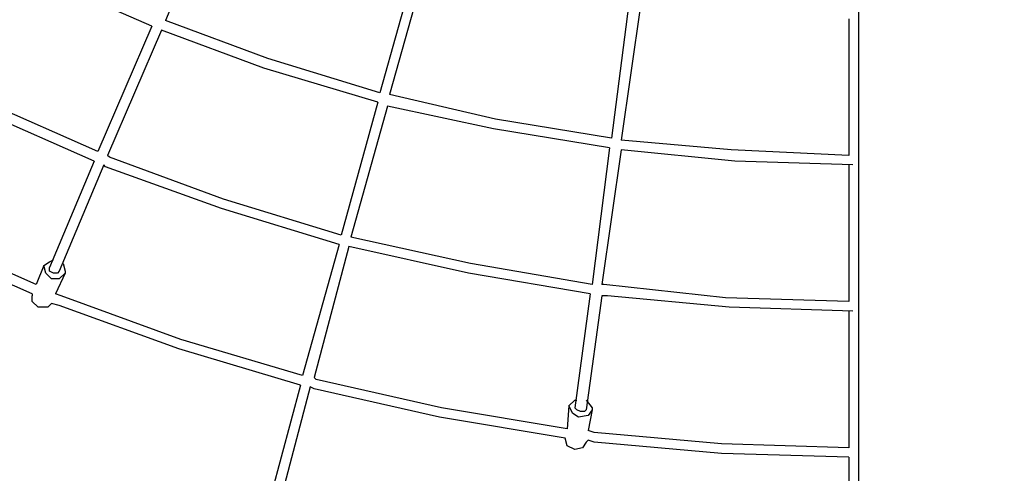
# Model space of a CAD drawing. Units: centimetres. Extents: x -41.9 to -17.8, y 4.5 to 13.3.
# Drawn here: x -38.2 to -36.9, y 6 to 6.7 of the extents above; entities that cross this region are included whole.
import ezdxf

# ---------------------------------------------------------------- set-up
doc = ezdxf.new("R2010")
doc.units = ezdxf.units.CM
doc.header["$MEASUREMENT"] = 0
doc.layers.add('layer 1', color=7, linetype='Continuous')

msp = doc.modelspace()

# ---------------------------------------------------------------- linework, layer by layer
at = {"layer": 'layer 1', "color": 242, "lineweight": 20}
msp.add_open_spline([(-27.59076, 11.5737), (-27.59076, 11.5737), (-20.4157, 11.5737), (-20.4157, 11.5737), (-20.4157, 11.5737), (-18.95824, 11.5737), (-17.77032, 10.38577), (-17.77032, 8.92832), (-17.77032, 8.92832), (-17.77032, 7.47086), (-18.95823, 6.28294), (-20.4157, 6.28294), (-20.4157, 6.28294), (-20.4157, 6.28294), (-27.58786, 6.28294), (-27.58786, 6.28294), (-27.58786, 6.28294), (-28.26225, 5.63632), (-29.16566, 5.26511), (-30.12142, 5.26511), (-30.12142, 5.26511), (-31.07718, 5.26511), (-31.9806, 5.63632), (-32.65499, 6.28294), (-32.65499, 6.28294), (-32.65499, 6.28294), (-33.96791, 6.28294), (-33.96791, 6.28294), (-33.96791, 6.28294), (-34.77183, 5.19483), (-36.06352, 4.48907), (-37.52022, 4.48907), (-37.52022, 4.48907), (-39.95801, 4.48907), (-41.93424, 6.4653), (-41.93424, 8.90309), (-41.93424, 8.90309), (-41.93424, 11.34088), (-39.95801, 13.31711), (-37.52022, 13.31711), (-37.52022, 13.31711), (-36.08618, 13.31711), (-34.81208, 12.63308), (-34.00581, 11.5737), (-34.00581, 11.5737), (-34.00581, 11.5737), (-32.65209, 11.5737), (-32.65209, 11.5737), (-32.65209, 11.5737), (-31.97795, 12.21862), (-31.07573, 12.58869), (-30.12142, 12.58869), (-30.12142, 12.58869), (-29.16711, 12.58869), (-28.26489, 12.21862), (-27.59076, 11.5737)], degree=3, knots=[0, 0, 0, 0, 0.0666667, 0.0666667, 0.0666667, 0.0666667, 0.1333333, 0.1333333, 0.1333333, 0.1333333, 0.2, 0.2, 0.2, 0.2, 0.2666667, 0.2666667, 0.2666667, 0.2666667, 0.3333333, 0.3333333, 0.3333333, 0.3333333, 0.4, 0.4, 0.4, 0.4, 0.4666667, 0.4666667, 0.4666667, 0.4666667, 0.5333333, 0.5333333, 0.5333333, 0.5333333, 0.6, 0.6, 0.6, 0.6, 0.6666667, 0.6666667, 0.6666667, 0.6666667, 0.7333333, 0.7333333, 0.7333333, 0.7333333, 0.8, 0.8, 0.8, 0.8, 0.8666667, 0.8666667, 0.8666667, 0.8666667, 1, 1, 1, 1], dxfattribs=at)
at = {"layer": 'layer 1', "lineweight": 25}
for points in [[(-37.05306, 7.6327), (-37.05306, 7.6327), (-37.05306, 5.89682), (-37.05306, 5.89682)], [(-37.93649, 6.82629), (-37.93649, 6.82629), (-38.00834, 6.65348), (-38.00834, 6.65348)], [(-37.66242, 6.73465), (-37.66242, 6.73465), (-37.71297, 6.55399), (-37.71297, 6.55399)], [(-37.64911, 6.73203), (-37.64911, 6.73203), (-37.69967, 6.55137), (-37.69967, 6.55137)], [(-37.36971, 6.67705), (-37.36971, 6.67705), (-37.39366, 6.49115), (-37.39366, 6.49115)], [(-37.35375, 6.67443), (-37.35375, 6.67443), (-37.38035, 6.48854), (-37.38035, 6.48854)], [(-37.06636, 6.6561), (-37.06636, 6.6561), (-37.06636, 6.46759), (-37.06636, 6.46759)], [(-38.02697, 6.64563), (-38.02697, 6.64563), (-38.10147, 6.47283), (-38.10147, 6.47283)], [(-38.01366, 6.64039), (-38.01366, 6.64039), (-38.08817, 6.46759), (-38.08817, 6.46759)], [(-37.71563, 6.5409), (-37.71563, 6.5409), (-37.76619, 6.35763), (-37.76619, 6.35763)], [(-37.70233, 6.53566), (-37.70233, 6.53566), (-37.75289, 6.35501), (-37.75289, 6.35501)], [(-37.39632, 6.47806), (-37.39632, 6.47806), (-37.42027, 6.28955), (-37.42027, 6.28955)], [(-37.38035, 6.47545), (-37.38035, 6.47545), (-37.40696, 6.28955), (-37.40696, 6.28955)], [(-38.10679, 6.45974), (-38.10679, 6.45974), (-38.168, 6.31312), (-38.168, 6.31312)], [(-38.09349, 6.4545), (-38.09349, 6.4545), (-38.15469, 6.30788), (-38.15469, 6.30788)], [(-37.06636, 6.4545), (-37.06636, 6.4545), (-37.06636, 6.26599), (-37.06636, 6.26599)], [(-37.76885, 6.34453), (-37.76885, 6.34453), (-37.81941, 6.16388), (-37.81941, 6.16388)], [(-37.75555, 6.34192), (-37.75555, 6.34192), (-37.80345, 6.16126), (-37.80345, 6.16126)], [(-38.17598, 6.31573), (-38.17598, 6.31573), (-38.18662, 6.28955), (-38.18662, 6.28955)], [(-38.14671, 6.30526), (-38.14671, 6.30526), (-38.16001, 6.27646), (-38.16001, 6.27646)], [(-38.19194, 6.27646), (-38.19194, 6.27646), (-38.19194, 6.27384), (-38.19194, 6.27384)], [(-37.42293, 6.27646), (-37.42293, 6.27646), (-37.44422, 6.11937), (-37.44422, 6.11937)], [(-37.40696, 6.27384), (-37.40696, 6.27384), (-37.42825, 6.11675), (-37.42825, 6.11675)], [(-37.06636, 6.2529), (-37.06636, 6.2529), (-37.06636, 6.06438), (-37.06636, 6.06438)], [(-37.82207, 6.15079), (-37.82207, 6.15079), (-37.86199, 6.00155), (-37.86199, 6.00155)], [(-37.80877, 6.14817), (-37.80877, 6.14817), (-37.84868, 5.99631), (-37.84868, 5.99631)], [(-37.4522, 6.12199), (-37.4522, 6.12199), (-37.45486, 6.09057), (-37.45486, 6.09057)], [(-37.42027, 6.11675), (-37.42027, 6.11675), (-37.42559, 6.08795), (-37.42559, 6.08795)], [(-37.42559, 6.07486), (-37.42559, 6.07486), (-37.42825, 6.07224), (-37.42825, 6.07224)], [(-37.06636, 6.05129), (-37.06636, 6.05129), (-37.06636, 5.89682), (-37.06636, 5.89682)]]:
    msp.add_open_spline(points, degree=3, dxfattribs=at)
for points, knots in [([(-38.02697, 6.64563), (-38.02697, 6.64563), (-38.17598, 6.71109), (-38.17598, 6.71109), (-38.17598, 6.71109), (-38.17598, 6.71109), (-38.30903, 6.78178), (-38.30903, 6.78178)], [0, 0, 0, 0, 0.3333333, 0.3333333, 0.3333333, 0.3333333, 1, 1, 1, 1]), ([(-38.02697, 6.64563), (-38.02697, 6.64563), (-38.17598, 6.71109), (-38.17598, 6.71109), (-38.17598, 6.71109), (-38.17598, 6.71109), (-38.30903, 6.78178), (-38.30903, 6.78178)], [0, 0, 0, 0, 0.3333333, 0.3333333, 0.3333333, 0.3333333, 1, 1, 1, 1]), ([(-37.71297, 6.55399), (-37.71297, 6.55399), (-37.86731, 6.60112), (-37.86731, 6.60112), (-37.86731, 6.60112), (-37.86731, 6.60112), (-38.00834, 6.65348), (-38.00834, 6.65348)], [0, 0, 0, 0, 0.3333333, 0.3333333, 0.3333333, 0.3333333, 1, 1, 1, 1]), ([(-37.71297, 6.55399), (-37.71297, 6.55399), (-37.86731, 6.60112), (-37.86731, 6.60112), (-37.86731, 6.60112), (-37.86731, 6.60112), (-38.00834, 6.65348), (-38.00834, 6.65348)], [0, 0, 0, 0, 0.3333333, 0.3333333, 0.3333333, 0.3333333, 1, 1, 1, 1]), ([(-37.71563, 6.5409), (-37.71563, 6.5409), (-37.87263, 6.58803), (-37.87263, 6.58803), (-37.87263, 6.58803), (-37.87263, 6.58803), (-38.01366, 6.64039), (-38.01366, 6.64039)], [0, 0, 0, 0, 0.3333333, 0.3333333, 0.3333333, 0.3333333, 1, 1, 1, 1]), ([(-37.71563, 6.5409), (-37.71563, 6.5409), (-37.87263, 6.58803), (-37.87263, 6.58803), (-37.87263, 6.58803), (-37.87263, 6.58803), (-38.01366, 6.64039), (-38.01366, 6.64039)], [0, 0, 0, 0, 0.3333333, 0.3333333, 0.3333333, 0.3333333, 1, 1, 1, 1]), ([(-38.10147, 6.47283), (-38.10147, 6.47283), (-38.25581, 6.5409), (-38.25581, 6.5409), (-38.25581, 6.5409), (-38.25581, 6.5409), (-38.40482, 6.61945), (-38.40482, 6.61945)], [0, 0, 0, 0, 0.3333333, 0.3333333, 0.3333333, 0.3333333, 1, 1, 1, 1]), ([(-38.10147, 6.47283), (-38.10147, 6.47283), (-38.25581, 6.5409), (-38.25581, 6.5409), (-38.25581, 6.5409), (-38.25581, 6.5409), (-38.40482, 6.61945), (-38.40482, 6.61945)], [0, 0, 0, 0, 0.3333333, 0.3333333, 0.3333333, 0.3333333, 1, 1, 1, 1]), ([(-38.10679, 6.45974), (-38.10679, 6.45974), (-38.26113, 6.52781), (-38.26113, 6.52781), (-38.26113, 6.52781), (-38.26113, 6.52781), (-38.41014, 6.60636), (-38.41014, 6.60636)], [0, 0, 0, 0, 0.3333333, 0.3333333, 0.3333333, 0.3333333, 1, 1, 1, 1]), ([(-38.10679, 6.45974), (-38.10679, 6.45974), (-38.26113, 6.52781), (-38.26113, 6.52781), (-38.26113, 6.52781), (-38.26113, 6.52781), (-38.41014, 6.60636), (-38.41014, 6.60636)], [0, 0, 0, 0, 0.3333333, 0.3333333, 0.3333333, 0.3333333, 1, 1, 1, 1]), ([(-37.39366, 6.49115), (-37.39366, 6.49115), (-37.55332, 6.51734), (-37.55332, 6.51734), (-37.55332, 6.51734), (-37.55332, 6.51734), (-37.69967, 6.55137), (-37.69967, 6.55137)], [0, 0, 0, 0, 0.3333333, 0.3333333, 0.3333333, 0.3333333, 1, 1, 1, 1]), ([(-37.39366, 6.49115), (-37.39366, 6.49115), (-37.55332, 6.51734), (-37.55332, 6.51734), (-37.55332, 6.51734), (-37.55332, 6.51734), (-37.69967, 6.55137), (-37.69967, 6.55137)], [0, 0, 0, 0, 0.3333333, 0.3333333, 0.3333333, 0.3333333, 1, 1, 1, 1]), ([(-37.39632, 6.47806), (-37.39632, 6.47806), (-37.55598, 6.50425), (-37.55598, 6.50425), (-37.55598, 6.50425), (-37.55598, 6.50425), (-37.70233, 6.53566), (-37.70233, 6.53566)], [0, 0, 0, 0, 0.3333333, 0.3333333, 0.3333333, 0.3333333, 1, 1, 1, 1]), ([(-37.39632, 6.47806), (-37.39632, 6.47806), (-37.55598, 6.50425), (-37.55598, 6.50425), (-37.55598, 6.50425), (-37.55598, 6.50425), (-37.70233, 6.53566), (-37.70233, 6.53566)], [0, 0, 0, 0, 0.3333333, 0.3333333, 0.3333333, 0.3333333, 1, 1, 1, 1]), ([(-37.06636, 6.46759), (-37.06636, 6.46759), (-37.22868, 6.47545), (-37.22868, 6.47545), (-37.22868, 6.47545), (-37.22868, 6.47545), (-37.38035, 6.48854), (-37.38035, 6.48854)], [0, 0, 0, 0, 0.3333333, 0.3333333, 0.3333333, 0.3333333, 1, 1, 1, 1]), ([(-37.06636, 6.46759), (-37.06636, 6.46759), (-37.22868, 6.47545), (-37.22868, 6.47545), (-37.22868, 6.47545), (-37.22868, 6.47545), (-37.38035, 6.48854), (-37.38035, 6.48854)], [0, 0, 0, 0, 0.3333333, 0.3333333, 0.3333333, 0.3333333, 1, 1, 1, 1]), ([(-37.06104, 6.4545), (-37.06104, 6.4545), (-37.22336, 6.45974), (-37.22336, 6.45974), (-37.22336, 6.45974), (-37.22336, 6.45974), (-37.38035, 6.47545), (-37.38035, 6.47545)], [0, 0, 0, 0, 0.3333333, 0.3333333, 0.3333333, 0.3333333, 1, 1, 1, 1]), ([(-37.06104, 6.4545), (-37.06104, 6.4545), (-37.22336, 6.45974), (-37.22336, 6.45974), (-37.22336, 6.45974), (-37.22336, 6.45974), (-37.38035, 6.47545), (-37.38035, 6.47545)], [0, 0, 0, 0, 0.3333333, 0.3333333, 0.3333333, 0.3333333, 1, 1, 1, 1]), ([(-37.76619, 6.35763), (-37.76619, 6.35763), (-37.92851, 6.40737), (-37.92851, 6.40737), (-37.92851, 6.40737), (-37.92851, 6.40737), (-38.08551, 6.46497), (-38.08551, 6.46497), (-38.08551, 6.46497), (-38.08551, 6.46497), (-38.08817, 6.46759), (-38.08817, 6.46759)], [0, 0, 0, 0, 0.25, 0.25, 0.25, 0.25, 0.5, 0.5, 0.5, 0.5, 1, 1, 1, 1]), ([(-37.76619, 6.35763), (-37.76619, 6.35763), (-37.92851, 6.40737), (-37.92851, 6.40737), (-37.92851, 6.40737), (-37.92851, 6.40737), (-38.08551, 6.46497), (-38.08551, 6.46497), (-38.08551, 6.46497), (-38.08551, 6.46497), (-38.08817, 6.46759), (-38.08817, 6.46759)], [0, 0, 0, 0, 0.25, 0.25, 0.25, 0.25, 0.5, 0.5, 0.5, 0.5, 1, 1, 1, 1]), ([(-37.76885, 6.34453), (-37.76885, 6.34453), (-37.93117, 6.39428), (-37.93117, 6.39428), (-37.93117, 6.39428), (-37.93117, 6.39428), (-38.09083, 6.45188), (-38.09083, 6.45188), (-38.09083, 6.45188), (-38.09083, 6.45188), (-38.09349, 6.4545), (-38.09349, 6.4545)], [0, 0, 0, 0, 0.25, 0.25, 0.25, 0.25, 0.5, 0.5, 0.5, 0.5, 1, 1, 1, 1]), ([(-37.76885, 6.34453), (-37.76885, 6.34453), (-37.93117, 6.39428), (-37.93117, 6.39428), (-37.93117, 6.39428), (-37.93117, 6.39428), (-38.09083, 6.45188), (-38.09083, 6.45188), (-38.09083, 6.45188), (-38.09083, 6.45188), (-38.09349, 6.4545), (-38.09349, 6.4545)], [0, 0, 0, 0, 0.25, 0.25, 0.25, 0.25, 0.5, 0.5, 0.5, 0.5, 1, 1, 1, 1]), ([(-38.18662, 6.28955), (-38.18662, 6.28955), (-38.34628, 6.36024), (-38.34628, 6.36024), (-38.34628, 6.36024), (-38.34628, 6.36024), (-38.50061, 6.44141), (-38.50061, 6.44141), (-38.50061, 6.44141), (-38.50061, 6.44141), (-38.50594, 6.44403), (-38.50594, 6.44403)], [0, 0, 0, 0, 0.25, 0.25, 0.25, 0.25, 0.5, 0.5, 0.5, 0.5, 1, 1, 1, 1]), ([(-38.18662, 6.28955), (-38.18662, 6.28955), (-38.34628, 6.36024), (-38.34628, 6.36024), (-38.34628, 6.36024), (-38.34628, 6.36024), (-38.50061, 6.44141), (-38.50061, 6.44141), (-38.50061, 6.44141), (-38.50061, 6.44141), (-38.50594, 6.44403), (-38.50594, 6.44403)], [0, 0, 0, 0, 0.25, 0.25, 0.25, 0.25, 0.5, 0.5, 0.5, 0.5, 1, 1, 1, 1]), ([(-38.19194, 6.27646), (-38.19194, 6.27646), (-38.3516, 6.34715), (-38.3516, 6.34715), (-38.3516, 6.34715), (-38.3516, 6.34715), (-38.5086, 6.42832), (-38.5086, 6.42832), (-38.5086, 6.42832), (-38.5086, 6.42832), (-38.51392, 6.43094), (-38.51392, 6.43094)], [0, 0, 0, 0, 0.25, 0.25, 0.25, 0.25, 0.5, 0.5, 0.5, 0.5, 1, 1, 1, 1]), ([(-38.19194, 6.27646), (-38.19194, 6.27646), (-38.3516, 6.34715), (-38.3516, 6.34715), (-38.3516, 6.34715), (-38.3516, 6.34715), (-38.5086, 6.42832), (-38.5086, 6.42832), (-38.5086, 6.42832), (-38.5086, 6.42832), (-38.51392, 6.43094), (-38.51392, 6.43094)], [0, 0, 0, 0, 0.25, 0.25, 0.25, 0.25, 0.5, 0.5, 0.5, 0.5, 1, 1, 1, 1]), ([(-37.42027, 6.28955), (-37.42027, 6.28955), (-37.58791, 6.31835), (-37.58791, 6.31835), (-37.58791, 6.31835), (-37.58791, 6.31835), (-37.75289, 6.35501), (-37.75289, 6.35501)], [0, 0, 0, 0, 0.3333333, 0.3333333, 0.3333333, 0.3333333, 1, 1, 1, 1]), ([(-37.42027, 6.28955), (-37.42027, 6.28955), (-37.58791, 6.31835), (-37.58791, 6.31835), (-37.58791, 6.31835), (-37.58791, 6.31835), (-37.75289, 6.35501), (-37.75289, 6.35501)], [0, 0, 0, 0, 0.3333333, 0.3333333, 0.3333333, 0.3333333, 1, 1, 1, 1]), ([(-37.42293, 6.27646), (-37.42293, 6.27646), (-37.59057, 6.30526), (-37.59057, 6.30526), (-37.59057, 6.30526), (-37.59057, 6.30526), (-37.75555, 6.34192), (-37.75555, 6.34192)], [0, 0, 0, 0, 0.3333333, 0.3333333, 0.3333333, 0.3333333, 1, 1, 1, 1]), ([(-37.42293, 6.27646), (-37.42293, 6.27646), (-37.59057, 6.30526), (-37.59057, 6.30526), (-37.59057, 6.30526), (-37.59057, 6.30526), (-37.75555, 6.34192), (-37.75555, 6.34192)], [0, 0, 0, 0, 0.3333333, 0.3333333, 0.3333333, 0.3333333, 1, 1, 1, 1]), ([(-38.17598, 6.31573), (-38.17598, 6.31573), (-38.168, 6.32097), (-38.168, 6.32097), (-38.168, 6.32097), (-38.168, 6.32097), (-38.16267, 6.32359), (-38.16267, 6.32359)], [0, 0, 0, 0, 0.3333333, 0.3333333, 0.3333333, 0.3333333, 1, 1, 1, 1]), ([(-38.16534, 6.29741), (-38.16534, 6.29741), (-38.17332, 6.30526), (-38.17332, 6.30526), (-38.17332, 6.30526), (-38.17332, 6.30526), (-38.17598, 6.31573), (-38.17598, 6.31573)], [0, 0, 0, 0, 0.3333333, 0.3333333, 0.3333333, 0.3333333, 1, 1, 1, 1]), ([(-38.16267, 6.30526), (-38.16267, 6.30526), (-38.168, 6.30788), (-38.168, 6.30788), (-38.168, 6.30788), (-38.168, 6.30788), (-38.168, 6.31312), (-38.168, 6.31312)], [0, 0, 0, 0, 0.3333333, 0.3333333, 0.3333333, 0.3333333, 1, 1, 1, 1]), ([(-38.14937, 6.31835), (-38.14937, 6.31835), (-38.14671, 6.30788), (-38.14671, 6.30788), (-38.14671, 6.30788), (-38.14671, 6.30788), (-38.14671, 6.30526), (-38.14671, 6.30526)], [0, 0, 0, 0, 0.3333333, 0.3333333, 0.3333333, 0.3333333, 1, 1, 1, 1]), ([(-38.14671, 6.30526), (-38.14671, 6.30526), (-38.15469, 6.29741), (-38.15469, 6.29741), (-38.15469, 6.29741), (-38.15469, 6.29741), (-38.16534, 6.29741), (-38.16534, 6.29741)], [0, 0, 0, 0, 0.3333333, 0.3333333, 0.3333333, 0.3333333, 1, 1, 1, 1]), ([(-38.15469, 6.30788), (-38.15469, 6.30788), (-38.15735, 6.30526), (-38.15735, 6.30526), (-38.15735, 6.30526), (-38.15735, 6.30526), (-38.16267, 6.30526), (-38.16267, 6.30526)], [0, 0, 0, 0, 0.3333333, 0.3333333, 0.3333333, 0.3333333, 1, 1, 1, 1]), ([(-37.06636, 6.26599), (-37.06636, 6.26599), (-37.23666, 6.27122), (-37.23666, 6.27122), (-37.23666, 6.27122), (-37.23666, 6.27122), (-37.4043, 6.28955), (-37.4043, 6.28955), (-37.4043, 6.28955), (-37.4043, 6.28955), (-37.40696, 6.28955), (-37.40696, 6.28955)], [0, 0, 0, 0, 0.25, 0.25, 0.25, 0.25, 0.5, 0.5, 0.5, 0.5, 1, 1, 1, 1]), ([(-37.06636, 6.26599), (-37.06636, 6.26599), (-37.23666, 6.27122), (-37.23666, 6.27122), (-37.23666, 6.27122), (-37.23666, 6.27122), (-37.4043, 6.28955), (-37.4043, 6.28955), (-37.4043, 6.28955), (-37.4043, 6.28955), (-37.40696, 6.28955), (-37.40696, 6.28955)], [0, 0, 0, 0, 0.25, 0.25, 0.25, 0.25, 0.5, 0.5, 0.5, 0.5, 1, 1, 1, 1]), ([(-38.18396, 6.25813), (-38.18396, 6.25813), (-38.19194, 6.26599), (-38.19194, 6.26599), (-38.19194, 6.26599), (-38.19194, 6.26599), (-38.19194, 6.27384), (-38.19194, 6.27384)], [0, 0, 0, 0, 0.3333333, 0.3333333, 0.3333333, 0.3333333, 1, 1, 1, 1]), ([(-37.81941, 6.16388), (-37.81941, 6.16388), (-37.98705, 6.21362), (-37.98705, 6.21362), (-37.98705, 6.21362), (-37.98705, 6.21362), (-38.15203, 6.27384), (-38.15203, 6.27384), (-38.15203, 6.27384), (-38.15203, 6.27384), (-38.16001, 6.27646), (-38.16001, 6.27646)], [0, 0, 0, 0, 0.25, 0.25, 0.25, 0.25, 0.5, 0.5, 0.5, 0.5, 1, 1, 1, 1]), ([(-37.81941, 6.16388), (-37.81941, 6.16388), (-37.98705, 6.21362), (-37.98705, 6.21362), (-37.98705, 6.21362), (-37.98705, 6.21362), (-38.15203, 6.27384), (-38.15203, 6.27384), (-38.15203, 6.27384), (-38.15203, 6.27384), (-38.16001, 6.27646), (-38.16001, 6.27646)], [0, 0, 0, 0, 0.25, 0.25, 0.25, 0.25, 0.5, 0.5, 0.5, 0.5, 1, 1, 1, 1]), ([(-37.06104, 6.2529), (-37.06104, 6.2529), (-37.23134, 6.25813), (-37.23134, 6.25813), (-37.23134, 6.25813), (-37.23134, 6.25813), (-37.39898, 6.27384), (-37.39898, 6.27384), (-37.39898, 6.27384), (-37.39898, 6.27384), (-37.40696, 6.27384), (-37.40696, 6.27384)], [0, 0, 0, 0, 0.25, 0.25, 0.25, 0.25, 0.5, 0.5, 0.5, 0.5, 1, 1, 1, 1]), ([(-37.06104, 6.2529), (-37.06104, 6.2529), (-37.23134, 6.25813), (-37.23134, 6.25813), (-37.23134, 6.25813), (-37.23134, 6.25813), (-37.39898, 6.27384), (-37.39898, 6.27384), (-37.39898, 6.27384), (-37.39898, 6.27384), (-37.40696, 6.27384), (-37.40696, 6.27384)], [0, 0, 0, 0, 0.25, 0.25, 0.25, 0.25, 0.5, 0.5, 0.5, 0.5, 1, 1, 1, 1]), ([(-38.16534, 6.26337), (-38.16534, 6.26337), (-38.17066, 6.25813), (-38.17066, 6.25813), (-38.17066, 6.25813), (-38.17066, 6.25813), (-38.18396, 6.25813), (-38.18396, 6.25813)], [0, 0, 0, 0, 0.3333333, 0.3333333, 0.3333333, 0.3333333, 1, 1, 1, 1]), ([(-37.82207, 6.15079), (-37.82207, 6.15079), (-37.98971, 6.20053), (-37.98971, 6.20053), (-37.98971, 6.20053), (-37.98971, 6.20053), (-38.15469, 6.26075), (-38.15469, 6.26075), (-38.15469, 6.26075), (-38.15469, 6.26075), (-38.16534, 6.26337), (-38.16534, 6.26337)], [0, 0, 0, 0, 0.25, 0.25, 0.25, 0.25, 0.5, 0.5, 0.5, 0.5, 1, 1, 1, 1]), ([(-37.82207, 6.15079), (-37.82207, 6.15079), (-37.98971, 6.20053), (-37.98971, 6.20053), (-37.98971, 6.20053), (-37.98971, 6.20053), (-38.15469, 6.26075), (-38.15469, 6.26075), (-38.15469, 6.26075), (-38.15469, 6.26075), (-38.16534, 6.26337), (-38.16534, 6.26337)], [0, 0, 0, 0, 0.25, 0.25, 0.25, 0.25, 0.5, 0.5, 0.5, 0.5, 1, 1, 1, 1]), ([(-37.45486, 6.09057), (-37.45486, 6.09057), (-37.62782, 6.11937), (-37.62782, 6.11937), (-37.62782, 6.11937), (-37.62782, 6.11937), (-37.80078, 6.15864), (-37.80078, 6.15864), (-37.80078, 6.15864), (-37.80078, 6.15864), (-37.80345, 6.16126), (-37.80345, 6.16126)], [0, 0, 0, 0, 0.25, 0.25, 0.25, 0.25, 0.5, 0.5, 0.5, 0.5, 1, 1, 1, 1]), ([(-37.45486, 6.09057), (-37.45486, 6.09057), (-37.62782, 6.11937), (-37.62782, 6.11937), (-37.62782, 6.11937), (-37.62782, 6.11937), (-37.80078, 6.15864), (-37.80078, 6.15864), (-37.80078, 6.15864), (-37.80078, 6.15864), (-37.80345, 6.16126), (-37.80345, 6.16126)], [0, 0, 0, 0, 0.25, 0.25, 0.25, 0.25, 0.5, 0.5, 0.5, 0.5, 1, 1, 1, 1]), ([(-37.45752, 6.07748), (-37.45752, 6.07748), (-37.63048, 6.10628), (-37.63048, 6.10628), (-37.63048, 6.10628), (-37.63048, 6.10628), (-37.80345, 6.14555), (-37.80345, 6.14555), (-37.80345, 6.14555), (-37.80345, 6.14555), (-37.80877, 6.14817), (-37.80877, 6.14817)], [0, 0, 0, 0, 0.25, 0.25, 0.25, 0.25, 0.5, 0.5, 0.5, 0.5, 1, 1, 1, 1]), ([(-37.45752, 6.07748), (-37.45752, 6.07748), (-37.63048, 6.10628), (-37.63048, 6.10628), (-37.63048, 6.10628), (-37.63048, 6.10628), (-37.80345, 6.14555), (-37.80345, 6.14555), (-37.80345, 6.14555), (-37.80345, 6.14555), (-37.80877, 6.14817), (-37.80877, 6.14817)], [0, 0, 0, 0, 0.25, 0.25, 0.25, 0.25, 0.5, 0.5, 0.5, 0.5, 1, 1, 1, 1]), ([(-37.4522, 6.12199), (-37.4522, 6.12199), (-37.44422, 6.12984), (-37.44422, 6.12984), (-37.44422, 6.12984), (-37.44422, 6.12984), (-37.44156, 6.12984), (-37.44156, 6.12984)], [0, 0, 0, 0, 0.3333333, 0.3333333, 0.3333333, 0.3333333, 1, 1, 1, 1]), ([(-37.4389, 6.10628), (-37.4389, 6.10628), (-37.44688, 6.11151), (-37.44688, 6.11151), (-37.44688, 6.11151), (-37.44688, 6.11151), (-37.4522, 6.12199), (-37.4522, 6.12199)], [0, 0, 0, 0, 0.3333333, 0.3333333, 0.3333333, 0.3333333, 1, 1, 1, 1]), ([(-37.42825, 6.12984), (-37.42825, 6.12984), (-37.42027, 6.11937), (-37.42027, 6.11937), (-37.42027, 6.11937), (-37.42027, 6.11937), (-37.42027, 6.11675), (-37.42027, 6.11675)], [0, 0, 0, 0, 0.3333333, 0.3333333, 0.3333333, 0.3333333, 1, 1, 1, 1]), ([(-37.43623, 6.11413), (-37.43623, 6.11413), (-37.44156, 6.11675), (-37.44156, 6.11675), (-37.44156, 6.11675), (-37.44156, 6.11675), (-37.44422, 6.11937), (-37.44422, 6.11937)], [0, 0, 0, 0, 0.3333333, 0.3333333, 0.3333333, 0.3333333, 1, 1, 1, 1]), ([(-37.42027, 6.11675), (-37.42027, 6.11675), (-37.42559, 6.10889), (-37.42559, 6.10889), (-37.42559, 6.10889), (-37.42559, 6.10889), (-37.4389, 6.10628), (-37.4389, 6.10628)], [0, 0, 0, 0, 0.3333333, 0.3333333, 0.3333333, 0.3333333, 1, 1, 1, 1]), ([(-37.42825, 6.11675), (-37.42825, 6.11675), (-37.43091, 6.11413), (-37.43091, 6.11413), (-37.43091, 6.11413), (-37.43091, 6.11413), (-37.43623, 6.11413), (-37.43623, 6.11413)], [0, 0, 0, 0, 0.3333333, 0.3333333, 0.3333333, 0.3333333, 1, 1, 1, 1]), ([(-37.06636, 6.06438), (-37.06636, 6.06438), (-37.24199, 6.06962), (-37.24199, 6.06962), (-37.24199, 6.06962), (-37.24199, 6.06962), (-37.41761, 6.08533), (-37.41761, 6.08533), (-37.41761, 6.08533), (-37.41761, 6.08533), (-37.42559, 6.08795), (-37.42559, 6.08795)], [0, 0, 0, 0, 0.25, 0.25, 0.25, 0.25, 0.5, 0.5, 0.5, 0.5, 1, 1, 1, 1]), ([(-37.06636, 6.06438), (-37.06636, 6.06438), (-37.24199, 6.06962), (-37.24199, 6.06962), (-37.24199, 6.06962), (-37.24199, 6.06962), (-37.41761, 6.08533), (-37.41761, 6.08533), (-37.41761, 6.08533), (-37.41761, 6.08533), (-37.42559, 6.08795), (-37.42559, 6.08795)], [0, 0, 0, 0, 0.25, 0.25, 0.25, 0.25, 0.5, 0.5, 0.5, 0.5, 1, 1, 1, 1]), ([(-37.44422, 6.06177), (-37.44422, 6.06177), (-37.45486, 6.067), (-37.45486, 6.067), (-37.45486, 6.067), (-37.45486, 6.067), (-37.45752, 6.07748), (-37.45752, 6.07748)], [0, 0, 0, 0, 0.3333333, 0.3333333, 0.3333333, 0.3333333, 1, 1, 1, 1]), ([(-37.42825, 6.07224), (-37.42825, 6.07224), (-37.43357, 6.06438), (-37.43357, 6.06438), (-37.43357, 6.06438), (-37.43357, 6.06438), (-37.44422, 6.06177), (-37.44422, 6.06177)], [0, 0, 0, 0, 0.3333333, 0.3333333, 0.3333333, 0.3333333, 1, 1, 1, 1]), ([(-37.06636, 6.05129), (-37.06636, 6.05129), (-37.24199, 6.05653), (-37.24199, 6.05653), (-37.24199, 6.05653), (-37.24199, 6.05653), (-37.41761, 6.07224), (-37.41761, 6.07224), (-37.41761, 6.07224), (-37.41761, 6.07224), (-37.42559, 6.07486), (-37.42559, 6.07486)], [0, 0, 0, 0, 0.25, 0.25, 0.25, 0.25, 0.5, 0.5, 0.5, 0.5, 1, 1, 1, 1]), ([(-37.06636, 6.05129), (-37.06636, 6.05129), (-37.24199, 6.05653), (-37.24199, 6.05653), (-37.24199, 6.05653), (-37.24199, 6.05653), (-37.41761, 6.07224), (-37.41761, 6.07224), (-37.41761, 6.07224), (-37.41761, 6.07224), (-37.42559, 6.07486), (-37.42559, 6.07486)], [0, 0, 0, 0, 0.25, 0.25, 0.25, 0.25, 0.5, 0.5, 0.5, 0.5, 1, 1, 1, 1])]:
    msp.add_open_spline(points, degree=3, knots=knots, dxfattribs=at)

doc.saveas('drawing.dxf')
